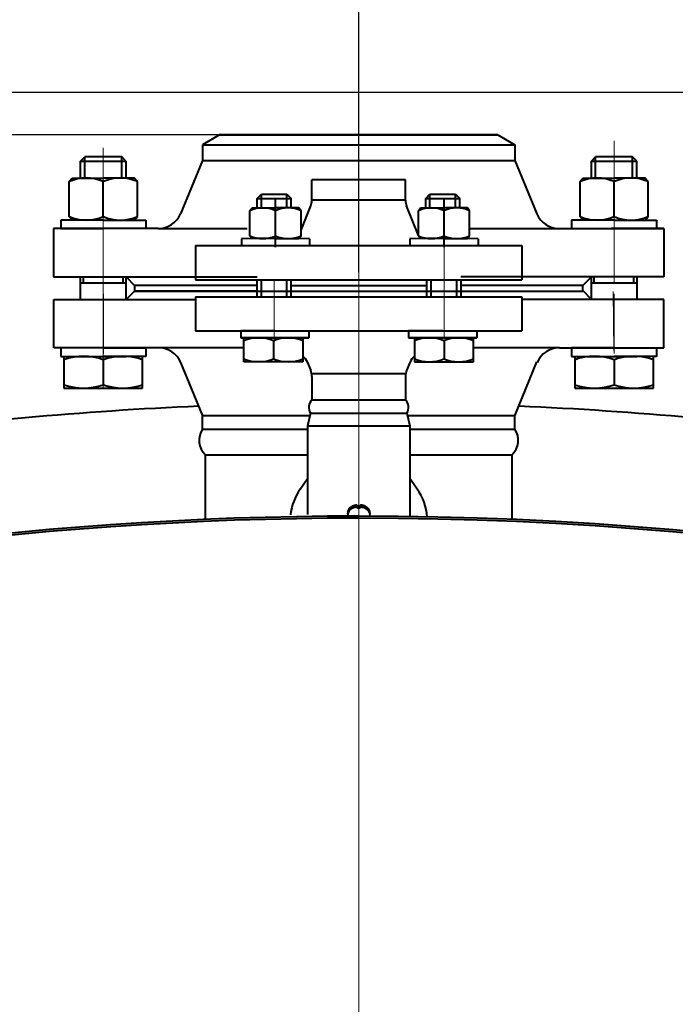
# Model space of a CAD drawing. Units: millimetres. Extents: x -17397 to 423, y -24398 to -15998.
# Drawn here: x -7719 to -7488, y -17247 to -16900 of the extents above; entities that cross this region are included whole.
import ezdxf

# ---------------------------------------------------------------- set-up
doc = ezdxf.new("R2010")
doc.units = ezdxf.units.MM
doc.linetypes.add('CENTER', pattern=[50.8, 31.75, -6.35, 6.35, -6.35])
for name, color, linetype, lineweight in [('котел', 150, 'Continuous', 40), ('оси', 253, 'CENTER', 13), ('размеры', 253, 'Continuous', 13)]:
    doc.layers.add(name, color=color, linetype=linetype, lineweight=lineweight)
doc.styles.add('энтророс', font='geniso.shx', dxfattribs={"height": 60})
doc.dimstyles.new('20', dxfattribs={"dimtxt": 60, "dimasz": 50, "dimexe": 20, "dimexo": 0.625, "dimgap": 20, "dimtad": 1, "dimdec": 0, "dimtxsty": 'энтророс', "dimcen": 2.5, "dimadec": 0, "dimazin": 0, "dimtfac": 1, "dimtdec": 0, "dimtmove": 0, "dimatfit": 3, "dimfxl": 1, "dimtfill": 1, "dimarcsym": 0})

# ---------------------------------------------------------------- blocks, each defined once
blk = doc.blocks.new('*D68')
at = {"layer": 'Defpoints', "color": 0, "ltscale": 10, "transparency": 16777216}
for p in [(-6364.83, -16800.41), (-7599.44, -16909.13), (-6364.83, -17325.5)]:
    blk.add_point(p, dxfattribs=at)
at = {"layer": 'размеры', "color": 0, "lineweight": -2, "ltscale": 10, "transparency": 16777216}
for p, q in [((-7599.44, -16908.51), (-7599.44, -16780.41)), ((-6364.83, -17324.88), (-6364.83, -16780.41)), ((-7549.44, -16800.41), (-6414.83, -16800.41))]:
    blk.add_line(p, q, dxfattribs=at)
at = {"layer": 'размеры', "color": 0, "ltscale": 10, "transparency": 16777216}
for points in [[(-7549.44, -16792.07), (-7549.44, -16808.74), (-7599.44, -16800.41)], [(-6414.83, -16792.07), (-6414.83, -16808.74), (-6364.83, -16800.41)]]:
    blk.add_solid(points, dxfattribs=at)
at = {"layer": 'размеры', "color": 0, "ltscale": 10, "transparency": 16777216, "insert": (-6982.14, -16750.4), "char_height": 60, "attachment_point": 5, "style": 'энтророс', "bg_fill": 3, "box_fill_scale": 1.1, "bg_fill_color": 256, "bg_fill_true_color": 13158600, "bg_fill_transparency": 0}
blk.add_mtext('1234', dxfattribs=at)
blk = doc.blocks.new('*D23')
at = {"layer": 'Defpoints', "color": 0, "ltscale": 10, "transparency": 16777216}
for p in [(-6330.72, -16513.95), (-6330.72, -17769.76), (-8857.14, -18332.79)]:
    blk.add_point(p, dxfattribs=at)
at = {"layer": 'размеры', "color": 0, "lineweight": -2, "ltscale": 10, "transparency": 16777216}
for p, q in [((-8857.14, -18332.17), (-8857.14, -16493.95)), ((-6330.72, -17769.14), (-6330.72, -16493.95)), ((-8807.14, -16513.95), (-6380.72, -16513.95))]:
    blk.add_line(p, q, dxfattribs=at)
at = {"layer": 'размеры', "color": 0, "ltscale": 10, "transparency": 16777216}
for points in [[(-8807.14, -16505.62), (-8807.14, -16522.28), (-8857.14, -16513.95)], [(-6380.72, -16505.62), (-6380.72, -16522.28), (-6330.72, -16513.95)]]:
    blk.add_solid(points, dxfattribs=at)
at = {"layer": 'размеры', "color": 0, "ltscale": 10, "transparency": 16777216, "insert": (-7640.17, -16463.95), "char_height": 60, "attachment_point": 5, "style": 'энтророс', "bg_fill": 3, "box_fill_scale": 1.1, "bg_fill_color": 256, "bg_fill_true_color": 13158600, "bg_fill_transparency": 0}
blk.add_mtext('2526', dxfattribs=at)
blk = doc.blocks.new('*D69')
at = {"layer": 'Defpoints', "color": 0, "ltscale": 10, "transparency": 16777216}
for p in [(-7599.36, -16664.94), (-7599.36, -16989.72), (-7399.36, -16989.72)]:
    blk.add_point(p, dxfattribs=at)
at = {"layer": 'размеры', "color": 0, "lineweight": -2, "ltscale": 10, "transparency": 16777216}
for p, q in [((-7599.36, -16989.1), (-7599.36, -16644.94)), ((-7399.36, -16989.1), (-7399.36, -16644.94)), ((-7449.36, -16664.94), (-7549.36, -16664.94))]:
    blk.add_line(p, q, dxfattribs=at)
at = {"layer": 'размеры', "color": 0, "ltscale": 10, "transparency": 16777216}
for points in [[(-7549.36, -16656.6), (-7549.36, -16673.27), (-7599.36, -16664.94)], [(-7449.36, -16656.6), (-7449.36, -16673.27), (-7399.36, -16664.94)]]:
    blk.add_solid(points, dxfattribs=at)
at = {"layer": 'размеры', "color": 0, "ltscale": 10, "transparency": 16777216, "insert": (-7499.36, -16614.93), "char_height": 60, "attachment_point": 5, "rotation": 360, "style": 'энтророс', "bg_fill": 3, "box_fill_scale": 1.1, "bg_fill_color": 256, "bg_fill_true_color": 13158600, "bg_fill_transparency": 0}
blk.add_mtext('200', dxfattribs=at)
blk = doc.blocks.new('*D72')
at = {"layer": 'Defpoints', "color": 0, "ltscale": 10, "transparency": 16777216}
for p in [(-7999.44, -16664.94), (-7999.44, -16956.34), (-7599.36, -16984.72)]:
    blk.add_point(p, dxfattribs=at)
at = {"layer": 'размеры', "color": 0, "lineweight": -2, "ltscale": 10, "transparency": 16777216}
for p, q in [((-7999.44, -16955.72), (-7999.44, -16644.94)), ((-7599.36, -16984.1), (-7599.36, -16644.94)), ((-7649.36, -16664.94), (-7949.44, -16664.94))]:
    blk.add_line(p, q, dxfattribs=at)
at = {"layer": 'размеры', "color": 0, "ltscale": 10, "transparency": 16777216}
for points in [[(-7949.44, -16656.6), (-7949.44, -16673.27), (-7999.44, -16664.94)], [(-7649.36, -16656.6), (-7649.36, -16673.27), (-7599.36, -16664.94)]]:
    blk.add_solid(points, dxfattribs=at)
at = {"layer": 'размеры', "color": 0, "ltscale": 10, "transparency": 16777216, "insert": (-7799.4, -16614.94), "char_height": 60, "attachment_point": 5, "style": 'энтророс', "bg_fill": 3, "box_fill_scale": 1.1, "bg_fill_color": 256, "bg_fill_true_color": 13158600, "bg_fill_transparency": 0}
blk.add_mtext('400', dxfattribs=at)
blk = doc.blocks.new('*D73')
at = {"layer": 'Defpoints', "color": 0, "ltscale": 10, "transparency": 16777216}
for p in [(-9217.18, -16925.83), (-6570.08, -16925.83), (-8504.46, -19871.13)]:
    blk.add_point(p, dxfattribs=at)
at = {"layer": 'размеры', "color": 0, "lineweight": -2, "ltscale": 10, "transparency": 16777216}
for p, q in [((-6570.71, -16925.83), (-9237.18, -16925.83)), ((-9217.18, -19821.13), (-9217.18, -16975.83)), ((-8505.08, -19871.13), (-9237.18, -19871.13))]:
    blk.add_line(p, q, dxfattribs=at)
at = {"layer": 'размеры', "color": 0, "ltscale": 10, "transparency": 16777216}
for points in [[(-9225.52, -16975.83), (-9208.85, -16975.83), (-9217.18, -16925.83)], [(-9225.52, -19821.13), (-9208.85, -19821.13), (-9217.18, -19871.13)]]:
    blk.add_solid(points, dxfattribs=at)
at = {"layer": 'размеры', "color": 0, "ltscale": 10, "transparency": 16777216, "insert": (-9267.19, -18091.49), "char_height": 60, "attachment_point": 5, "rotation": 90, "style": 'энтророс', "bg_fill": 3, "box_fill_scale": 1.1, "bg_fill_color": 256, "bg_fill_true_color": 13158600, "bg_fill_transparency": 0}
blk.add_mtext('2945', dxfattribs=at)
blk = doc.blocks.new('*D45')
at = {"layer": 'Defpoints', "color": 0, "ltscale": 10, "transparency": 16777216}
for p in [(-7648.44, -16940.77), (-9104.75, -19871.13), (-8925, -19871.13)]:
    blk.add_point(p, dxfattribs=at)
at = {"layer": 'размеры', "color": 0, "lineweight": -2, "ltscale": 10, "transparency": 16777216}
for p, q in [((-7649.07, -16940.77), (-9124.75, -16940.77)), ((-9104.75, -16990.77), (-9104.75, -19821.13)), ((-8925.63, -19871.13), (-9124.75, -19871.13))]:
    blk.add_line(p, q, dxfattribs=at)
at = {"layer": 'размеры', "color": 0, "ltscale": 10, "transparency": 16777216}
for points in [[(-9113.08, -16990.77), (-9096.42, -16990.77), (-9104.75, -16940.77)], [(-9113.08, -19821.13), (-9096.42, -19821.13), (-9104.75, -19871.13)]]:
    blk.add_solid(points, dxfattribs=at)
at = {"layer": 'размеры', "color": 0, "ltscale": 10, "transparency": 16777216, "insert": (-9154.77, -18405.95), "char_height": 60, "attachment_point": 5, "rotation": 90, "style": 'энтророс', "bg_fill": 3, "box_fill_scale": 1.1, "bg_fill_color": 256, "bg_fill_true_color": 13158600, "bg_fill_transparency": 0}
blk.add_mtext('2922', dxfattribs=at)

msp = doc.modelspace()

# ---------------------------------------------------------------- linework, layer by layer
at = {"layer": 'котел'}
for p, q in [((-7678.36, -16995.72), (-7635.23, -16995.74)), ((-7656.94, -16997.77), (-7656.94, -17009.77)), ((-7656.94, -16997.77), (-7635.44, -16997.77)), ((-7635.44, -16997.77), (-7563.44, -16997.77)), ((-7563.44, -16997.77), (-7541.94, -16997.77)), ((-7541.94, -16997.77), (-7541.94, -17009.77)), ((-7656.94, -17009.77), (-7541.94, -17009.77)), ((-7615.94, -17025.83), (-7615.94, -17034.03)), ((-7582.94, -17025.83), (-7582.94, -17034.03)), ((-7615.94, -17034.03), (-7582.94, -17034.03)), ((-7616.41, -17038.77), (-7617.44, -17043.26)), ((-7616.41, -17038.77), (-7617.44, -17043.26)), ((-7616.41, -17038.77), (-7582.48, -17038.77)), ((-7582.48, -17038.77), (-7581.44, -17043.26)), ((-7582.48, -17038.77), (-7581.44, -17043.26)), ((-7617.44, -17043.26), (-7617.44, -17074.5)), ((-7617.44, -17043.26), (-7581.44, -17043.26)), ((-7581.44, -17043.26), (-7581.44, -17075.2)), ((-7620.06, -17065.53), (-7617.44, -17061.83)), ((-7578.83, -17065.53), (-7581.44, -17061.83))]:
    msp.add_line(p, q, dxfattribs=at)
for centre, radius, start, end in [((-7621.44, -17025.83), 5.5, 0, 21.8014), ((-7577.44, -17025.83), 5.5, 158.1986, 180), ((-7604.27, -17076.68), 19.32, 144.7749, 173.8229), ((-7594.61, -17076.68), 19.32, 4.0958, 35.2251)]:
    msp.add_arc(centre, radius, start, end, dxfattribs=at)
at = {"layer": 'котел', "ltscale": 50}
for start, end in [(90, 215), (215, 90)]:
    msp.add_arc((-7599.44, -18332.77), 1257.7, start, end, dxfattribs=at)
at = {"layer": 'котел', "ltscale": 0.5}
for start, end in [(90, 215), (215, 90)]:
    msp.add_arc((-7599.44, -18332.77), 1257, start, end, dxfattribs=at)
at = {"layer": 'оси', "ltscale": 3}
for p, q in [((-7599.44, -16909.13), (-7599.44, -19672.72)), ((-7599.44, -17241.46), (-7599.44, -16958.25))]:
    msp.add_line(p, q, dxfattribs=at)

# ---------------------------------------------------------------- next in the draw order: dimensions: what is measured, and where the dimension line sits
at = {"layer": 'размеры', "ltscale": 10}
dim = msp.add_linear_dim(base=(-6364.83, -16800.41), p1=(-7599.44, -16909.13), p2=(-6364.83, -17325.5), text='1234', dimstyle='20', dxfattribs=at)
dim.commit()
dim.dimension.update_dxf_attribs({"geometry": '*D68', "text_midpoint": (-6982.14, -16800.41), "dimtype": 160})

# ---------------------------------------------------------------- next in the draw order: dimensions: what is measured, and where the dimension line sits
dim = msp.add_linear_dim(base=(-6330.72, -16513.95), p1=(-8857.14, -18332.79), p2=(-6330.72, -17769.76), dimstyle='20', dxfattribs=at)
dim.commit()
dim.dimension.update_dxf_attribs({"geometry": '*D23', "text_midpoint": (-7640.17, -16513.95), "dimtype": 160})

# ---------------------------------------------------------------- next in the draw order: linework, layer by layer
at = {"layer": 'котел'}
for p, q in [((-7706.94, -16990.77), (-7635.23, -16990.77)), ((-7681.44, -16992.97), (-7697.44, -16992.97)), ((-7681.44, -16990.77), (-7678.44, -16993.77)), ((-7656.94, -16991.77), (-7541.94, -16991.77)), ((-7623.23, -16993.77), (-7575.38, -16993.77)), ((-7501.44, -16992.97), (-7517.44, -16992.97)), ((-7681.36, -16998.72), (-7678.36, -16995.72)), ((-7623.23, -16995.77), (-7575.38, -16995.77)), ((-7517.36, -16998.72), (-7520.36, -16995.72)), ((-7706.86, -17015.72), (-7706.86, -16998.72)), ((-7706.86, -16998.72), (-7656.94, -16998.72)), ((-7656.94, -16997.77), (-7656.94, -17009.77)), ((-7635.23, -16997.77), (-7541.94, -16997.77)), ((-7541.94, -16997.77), (-7541.94, -17009.77)), ((-7491.86, -16998.72), (-7541.94, -16998.72)), ((-7491.86, -16998.72), (-7517.36, -16998.72)), ((-7491.86, -17015.72), (-7491.86, -16998.72)), ((-7656.94, -17009.77), (-7625.66, -17009.77)), ((-7629.03, -17009.77), (-7641.03, -17009.77)), ((-7641.03, -17009.77), (-7641.03, -17012.27)), ((-7629.03, -17009.77), (-7617.03, -17009.77)), ((-7625.66, -17009.77), (-7541.94, -17009.77)), ((-7617.03, -17009.77), (-7617.03, -17012.27)), ((-7569.84, -17009.77), (-7581.84, -17009.77)), ((-7581.84, -17009.77), (-7581.84, -17012.27)), ((-7569.84, -17009.77), (-7557.84, -17009.77)), ((-7557.84, -17009.77), (-7557.84, -17012.27)), ((-7641.03, -17012.27), (-7629.03, -17012.27)), ((-7629.03, -17012.27), (-7641.03, -17012.27)), ((-7641.03, -17012.27), (-7629.03, -17012.27)), ((-7617.03, -17012.27), (-7629.03, -17012.27)), ((-7629.03, -17012.27), (-7617.03, -17012.27)), ((-7617.03, -17012.27), (-7629.03, -17012.27)), ((-7581.84, -17012.27), (-7569.84, -17012.27)), ((-7569.84, -17012.27), (-7581.84, -17012.27)), ((-7581.84, -17012.27), (-7569.84, -17012.27)), ((-7557.84, -17012.27), (-7569.84, -17012.27)), ((-7569.84, -17012.27), (-7557.84, -17012.27)), ((-7557.84, -17012.27), (-7569.84, -17012.27)), ((-7639.88, -17015.72), (-7706.86, -17015.72)), ((-7689.44, -17015.77), (-7704.44, -17015.77)), ((-7704.44, -17015.77), (-7704.44, -17018.77)), ((-7689.44, -17015.77), (-7704.44, -17015.77)), ((-7704.44, -17015.77), (-7704.44, -17018.77)), ((-7689.44, -17015.77), (-7674.44, -17015.77)), ((-7689.44, -17015.77), (-7674.44, -17015.77)), ((-7674.44, -17015.77), (-7674.44, -17018.77)), ((-7674.44, -17015.77), (-7674.44, -17018.77)), ((-7528.69, -17015.72), (-7558.99, -17015.72)), ((-7528.69, -17015.72), (-7491.86, -17015.72)), ((-7528.69, -17015.72), (-7491.86, -17015.72)), ((-7524.44, -17015.77), (-7524.44, -17018.77)), ((-7509.44, -17015.77), (-7524.44, -17015.77)), ((-7524.44, -17015.77), (-7524.44, -17018.77)), ((-7509.44, -17015.77), (-7494.44, -17015.77)), ((-7509.44, -17015.77), (-7494.44, -17015.77)), ((-7494.44, -17015.77), (-7494.44, -17018.77)), ((-7494.44, -17015.77), (-7494.44, -17018.77)), ((-7704.44, -17018.77), (-7689.44, -17018.77)), ((-7704.44, -17018.77), (-7689.44, -17018.77)), ((-7674.44, -17018.77), (-7689.44, -17018.77)), ((-7674.44, -17018.77), (-7689.44, -17018.77)), ((-7654.36, -17039.72), (-7662.18, -17020.95)), ((-7617.58, -17020.67), (-7616.33, -17023.78)), ((-7581.3, -17020.67), (-7582.54, -17023.78)), ((-7544.44, -17039.72), (-7536.66, -17020.7)), ((-7524.44, -17018.77), (-7509.44, -17018.77)), ((-7524.44, -17018.77), (-7509.44, -17018.77)), ((-7494.44, -17018.77), (-7509.44, -17018.77)), ((-7494.44, -17018.77), (-7509.44, -17018.77)), ((-7703.3, -17029.97), (-7675.59, -17029.97)), ((-7523.3, -17029.97), (-7495.59, -17029.97)), ((-7616.63, -17039.72), (-7654.44, -17039.72)), ((-7654.44, -17044.42), (-7654.44, -17039.73)), ((-7544.44, -17039.72), (-7582.26, -17039.72)), ((-7544.44, -17044.42), (-7544.44, -17039.73)), ((-7654.44, -17044.42), (-7617.44, -17044.42)), ((-7581.44, -17044.42), (-7544.44, -17044.42)), ((-7653.43, -17076.23), (-7653.44, -17053.41)), ((-7653.44, -17053.41), (-7617.44, -17053.41)), ((-7581.44, -17053.41), (-7545.44, -17053.41)), ((-7545.36, -17076.23), (-7545.36, -17053.33))]:
    msp.add_line(p, q, dxfattribs=at)
at = {"layer": 'котел', "ltscale": 50}
msp.add_line((-7616.03, -17024.79), (-7582.94, -17024.79), dxfattribs=at)
at = {"layer": 'котел', "extrusion": (-1, 1.22465e-16, 0), "elevation": 7697.44}
msp.add_lwpolyline([(16998.77, 0), (16990.77, 0)], dxfattribs=at)
at = {"layer": 'котел', "ltscale": 50, "extrusion": (-1, 1.22465e-16, 0), "elevation": 7696.45}
msp.add_lwpolyline([(16992.97, 0), (16990.77, 0)], dxfattribs=at)
at = {"layer": 'котел', "ltscale": 50, "extrusion": (1, 1.22465e-16, 0), "elevation": -7682.44}
msp.add_lwpolyline([(-16992.97, 0), (-16990.77, 0)], dxfattribs=at)
at = {"layer": 'котел', "extrusion": (1, 1.22465e-16, 0), "elevation": -7681.44}
msp.add_lwpolyline([(-16998.77, 0), (-16990.77, 0)], dxfattribs=at)
at = {"layer": 'котел'}
msp.add_lwpolyline([(-7635.23, -16993.77), (-7678.44, -16993.77), (-7678.44, -16995.77), (-7520.44, -16995.77), (-7520.44, -16993.77), (-7563.39, -16993.77)], dxfattribs=at)
at = {"layer": 'котел', "extrusion": (1, 0, 0)}
for points, elevation in [([(-16997.77, 0), (-16991.77, 0)], -7635.23), ([(-16997.77, 0), (-16991.77, 0)], -7623.23), ([(-16997.77, 0), (-16991.77, 0)], -7575.38), ([(-16997.77, 0), (-16991.77, 0)], -7563.38), ([(-17019.98, 0), (-17028.75, 0)], -7689.44), ([(-17019.98, 0), (-17028.75, 0)], -7509.44)]:
    msp.add_lwpolyline(points, dxfattribs=dict(at, elevation=elevation))
at = {"layer": 'котел', "ltscale": 50, "extrusion": (1, 0, 0)}
for elevation in [-7633.73, -7624.73, -7573.88, -7564.88]:
    msp.add_lwpolyline([(-16997.77, 0), (-16991.77, 0)], dxfattribs=dict(at, elevation=elevation))
at = {"layer": 'котел', "extrusion": (3.53448e-12, -1, 0), "elevation": 17012.27}
for points in [[(-7641.03, 0), (-7635.03, 0)], [(-7635.03, 0), (-7623.03, 0)], [(-7623.03, 0), (-7617.03, 0)]]:
    msp.add_lwpolyline(points, dxfattribs=at)
at = {"layer": 'котел', "extrusion": (-1, -3.53466e-12, 0)}
for points, elevation in [([(17020.67, 0), (17012.27, 0)], 7639.88), ([(17013.25, 0), (17019.69, 0)], 7629.49), ([(17012.27, 0), (17020.67, 0)], 7619.1)]:
    msp.add_lwpolyline(points, dxfattribs=dict(at, elevation=elevation))
at = {"layer": 'котел', "extrusion": (0, -1, 0), "elevation": 17012.27}
for points in [[(-7575.84, 0), (-7581.84, 0)], [(-7563.84, 0), (-7575.84, 0)], [(-7557.84, 0), (-7563.84, 0)]]:
    msp.add_lwpolyline(points, dxfattribs=at)
at = {"layer": 'котел', "extrusion": (1, -1.83697e-16, 0)}
for points, elevation in [([(-17012.27, 0), (-17020.67, 0)], -7579.78), ([(-17013.25, 0), (-17019.69, 0)], -7569.38), ([(-17020.67, 0), (-17012.27, 0)], -7558.99), ([(-17018.77, 0), (-17029.97, 0)], -7703.3), ([(-17029.97, 0), (-17018.77, 0)], -7675.59), ([(-17018.77, 0), (-17029.97, 0)], -7523.3), ([(-17029.97, 0), (-17018.77, 0)], -7495.59)]:
    msp.add_lwpolyline(points, dxfattribs=dict(at, elevation=elevation))
at = {"layer": 'котел', "extrusion": (0, 1, 0)}
for points, elevation in [([(7697.44, 0), (7681.44, 0)], -17018.77), ([(7579.78, 0), (7558.99, 0)], -17020.67), ([(7517.44, 0), (7501.44, 0)], -17018.77)]:
    msp.add_lwpolyline(points, dxfattribs=dict(at, elevation=elevation))
at = {"layer": 'котел', "extrusion": (-3.53448e-12, 1, 0), "elevation": -17020.67}
msp.add_lwpolyline([(7619.1, 0), (7639.88, 0)], dxfattribs=at)
at = {"layer": 'котел'}
for centre, radius, start, end in [((-7634.68, -17026.27), 14.02, 68.2388, 111.7612), ((-7624.29, -17026.27), 14.02, 68.2388, 111.7612), ((-7574.58, -17026.27), 14.02, 68.2388, 111.7612), ((-7564.19, -17026.27), 14.02, 68.2388, 111.7612), ((-7670.02, -17024.22), 8.5, 22.62, 90), ((-7528.69, -17024.22), 8.5, 90, 157.38), ((-7696.37, -17038.91), 20.16, 69.8995, 110.1005), ((-7682.52, -17038.91), 20.16, 69.8995, 110.1005), ((-7634.68, -17006.67), 14.02, 248.2388, 291.7612), ((-7624.29, -17006.67), 14.02, 248.2388, 291.7612), ((-7622.63, -17022.86), 5.5, 21.8014, 50.0184), ((-7576.24, -17022.86), 5.5, 129.9816, 158.1986), ((-7574.58, -17006.67), 14.02, 248.2388, 291.7612), ((-7564.19, -17006.67), 14.02, 248.2388, 291.7612), ((-7516.37, -17038.91), 20.16, 69.8995, 110.1005), ((-7502.52, -17038.91), 20.16, 69.8995, 110.1005), ((-7621.44, -17025.83), 5.5, 0, 21.8014), ((-7577.44, -17025.83), 5.5, 158.1986, 180), ((-7696.37, -17009.82), 20.16, 249.8995, 290.1005), ((-7682.52, -17009.82), 20.16, 249.8995, 290.1005), ((-7516.37, -17009.82), 20.16, 249.8995, 290.1005), ((-7502.52, -17009.82), 20.16, 249.8995, 290.1005), ((-7613.23, -17036.69), 3.8, 135.6861, 213.1728), ((-7585.66, -17036.69), 3.8, 326.8272, 44.3139), ((-7648.78, -17048.34), 6.89, 145.3306, 227.3679), ((-7550.11, -17048.34), 6.89, 312.6321, 34.6694)]:
    msp.add_arc(centre, radius, start, end, dxfattribs=at)
at = {"layer": 'оси', "ltscale": 3}
for p, q in [((-7629.23, -17012.27), (-7629.23, -16991.77)), ((-7689.36, -17017.72), (-7689.36, -16996.72)), ((-7509.56, -17016.91), (-7509.75, -16995.91)), ((-7509.44, -17017.77), (-7509.44, -16996.77)), ((-7629.23, -17004.27), (-7629.23, -17012.77))]:
    msp.add_line(p, q, dxfattribs=at)

# ---------------------------------------------------------------- next in the draw order: dimensions: what is measured, and where the dimension line sits
at = {"layer": 'размеры', "ltscale": 10}
dim = msp.add_linear_dim(base=(-7599.36, -16664.94), p1=(-7399.36, -16989.72), p2=(-7599.36, -16989.72), angle=180, dimstyle='20', dxfattribs=at)
dim.commit()
dim.dimension.update_dxf_attribs({"geometry": '*D69', "text_midpoint": (-7499.36, -16664.94), "dimtype": 160})

# ---------------------------------------------------------------- next in the draw order: linework, layer by layer
at = {"layer": 'котел'}
for p, q in [((-7550.44, -16940.77), (-7544.44, -16944.23)), ((-7544.44, -16944.23), (-7544.44, -16949.77)), ((-7517.44, -16949.96), (-7515.94, -16948.46)), ((-7502.94, -16948.46), (-7515.94, -16948.46)), ((-7501.45, -16949.96), (-7502.94, -16948.46)), ((-7544.44, -16949.77), (-7536.62, -16968.54)), ((-7517.44, -16949.96), (-7501.44, -16949.97)), ((-7582.94, -16963.71), (-7582.94, -16956.6)), ((-7521.44, -16957.18), (-7520.44, -16955.97)), ((-7521.44, -16969.55), (-7521.44, -16957.18)), ((-7520.44, -16955.97), (-7509.44, -16955.97)), ((-7498.44, -16955.97), (-7509.44, -16955.97)), ((-7509.44, -16969.55), (-7509.44, -16957.18)), ((-7497.44, -16957.18), (-7498.44, -16955.97)), ((-7497.44, -16969.55), (-7497.44, -16957.18)), ((-7575.84, -16963.17), (-7574.35, -16961.67)), ((-7574.35, -16961.67), (-7565.34, -16961.67)), ((-7565.34, -16961.67), (-7563.84, -16963.17)), ((-7578.38, -16976.17), (-7582.55, -16965.75)), ((-7575.84, -16963.17), (-7563.84, -16963.17)), ((-7569.38, -16980.29), (-7569.38, -16963.49)), ((-7578.38, -16967.47), (-7577.63, -16966.49)), ((-7578.38, -16976.3), (-7578.38, -16967.47)), ((-7577.63, -16966.49), (-7569.38, -16966.49)), ((-7561.13, -16966.49), (-7569.38, -16966.49)), ((-7569.38, -16976.3), (-7569.38, -16967.47)), ((-7560.38, -16967.47), (-7561.13, -16966.49)), ((-7560.38, -16976.3), (-7560.38, -16967.47)), ((-7509.44, -16970.77), (-7524.44, -16970.77)), ((-7524.44, -16970.77), (-7524.44, -16973.77)), ((-7520.44, -16970.77), (-7521.44, -16969.55)), ((-7509.44, -16970.77), (-7520.44, -16970.77)), ((-7509.44, -16970.77), (-7520.44, -16970.77)), ((-7509.44, -16970.77), (-7494.44, -16970.77)), ((-7509.44, -16970.77), (-7498.44, -16970.77)), ((-7509.44, -16970.77), (-7494.44, -16970.77)), ((-7509.44, -16970.77), (-7494.44, -16970.77)), ((-7509.44, -16970.77), (-7498.44, -16970.77)), ((-7498.44, -16970.77), (-7497.44, -16969.55)), ((-7494.44, -16970.77), (-7494.44, -16973.77)), ((-7577.63, -16977.29), (-7578.38, -16976.3)), ((-7561.13, -16977.29), (-7560.38, -16976.3)), ((-7560.39, -16973.77), (-7509.44, -16973.77)), ((-7528.86, -16973.77), (-7510.36, -16973.77)), ((-7528.78, -16973.77), (-7491.94, -16973.77)), ((-7491.86, -16973.77), (-7510.36, -16973.77)), ((-7494.44, -16973.77), (-7501.44, -16973.77)), ((-7491.94, -16973.77), (-7491.94, -16990.77)), ((-7557.38, -16977.31), (-7581.38, -16977.27)), ((-7581.38, -16977.31), (-7581.38, -16979.81)), ((-7569.38, -16977.29), (-7577.63, -16977.29)), ((-7569.38, -16977.29), (-7561.13, -16977.29)), ((-7557.38, -16977.31), (-7557.38, -16979.81)), ((-7541.94, -16979.77), (-7541.94, -16991.77)), ((-7491.94, -16976.77), (-7491.94, -16987.77)), ((-7491.94, -16990.77), (-7563.39, -16990.77)), ((-7517.44, -16990.77), (-7520.44, -16993.77)), ((-7501.44, -16990.77), (-7501.44, -16998.77))]:
    msp.add_line(p, q, dxfattribs=at)
at = {"layer": 'котел', "ltscale": 50, "extrusion": (1, 0, 0)}
for points, elevation in [([(-16955.97, 0), (-16948.46, 0)], -7515.94), ([(-16955.97, 0), (-16948.46, 0)], -7502.94), ([(-16966.49, 0), (-16961.67, 0)], -7574.34), ([(-16966.49, 0), (-16961.67, 0)], -7565.34)]:
    msp.add_lwpolyline(points, dxfattribs=dict(at, elevation=elevation))
at = {"layer": 'котел', "extrusion": (1, 0, 0)}
for points, elevation in [([(-16955.97, 0), (-16949.96, 0)], -7517.44), ([(-16955.97, 0), (-16949.97, 0)], -7501.44), ([(-16966.49, 0), (-16963.17, 0)], -7575.84), ([(-16966.49, 0), (-16963.17, 0)], -7563.84)]:
    msp.add_lwpolyline(points, dxfattribs=dict(at, elevation=elevation))
at = {"layer": 'котел', "extrusion": (-1, 1.22465e-16, 0), "elevation": 7517.44}
msp.add_lwpolyline([(16998.77, 0), (16990.77, 0)], dxfattribs=at)
at = {"layer": 'котел', "ltscale": 50, "extrusion": (-1, 1.22465e-16, 0), "elevation": 7516.45}
msp.add_lwpolyline([(16992.97, 0), (16990.77, 0)], dxfattribs=at)
at = {"layer": 'котел', "ltscale": 50, "extrusion": (1, 1.22465e-16, 0), "elevation": -7502.44}
msp.add_lwpolyline([(-16992.97, 0), (-16990.77, 0)], dxfattribs=at)
at = {"layer": 'котел'}
for centre, radius, start, end in [((-7515.44, -16971.42), 15.45, 67.1519, 112.8481), ((-7503.44, -16971.42), 15.45, 67.1519, 112.8481), ((-7577.44, -16963.71), 5.5, 180, 201.8014), ((-7573.88, -16977.29), 10.81, 65.3918, 114.6082), ((-7564.88, -16977.29), 10.81, 65.3918, 114.6082), ((-7528.78, -16965.27), 8.5, 202.62, 270), ((-7515.44, -16955.31), 15.45, 247.1519, 292.8481), ((-7503.44, -16955.31), 15.45, 247.1519, 292.8481), ((-7573.88, -16966.48), 10.81, 245.3918, 294.6082), ((-7564.88, -16966.48), 10.81, 245.3918, 294.6082)]:
    msp.add_arc(centre, radius, start, end, dxfattribs=at)
at = {"layer": 'оси', "ltscale": 3}
for p, q in [((-7509.44, -16942.79), (-7509.44, -16992.77)), ((-7569.38, -17012.27), (-7569.38, -16965.22)), ((-7569.38, -16971.81), (-7569.38, -16980.31))]:
    msp.add_line(p, q, dxfattribs=at)

# ---------------------------------------------------------------- next in the draw order: dimensions: what is measured, and where the dimension line sits
at = {"layer": 'размеры', "ltscale": 10}
dim = msp.add_linear_dim(base=(-7999.44, -16664.94), p1=(-7599.36, -16984.72), p2=(-7999.44, -16956.34), dimstyle='20', dxfattribs=at)
dim.commit()
dim.dimension.update_dxf_attribs({"geometry": '*D72', "text_midpoint": (-7799.4, -16664.94), "dimtype": 160})

# ---------------------------------------------------------------- next in the draw order: linework, layer by layer
at = {"layer": 'котел'}
for p, q in [((-7648.44, -16940.77), (-7654.44, -16944.23)), ((-7648.44, -16940.77), (-7550.45, -16940.77)), ((-7550.44, -16940.77), (-7648.44, -16940.77)), ((-7654.44, -16944.23), (-7654.44, -16949.77)), ((-7697.44, -16949.96), (-7695.94, -16948.46)), ((-7682.94, -16948.46), (-7695.94, -16948.46)), ((-7681.45, -16949.96), (-7682.94, -16948.46)), ((-7697.44, -16949.96), (-7681.44, -16949.97)), ((-7654.44, -16949.77), (-7662.26, -16968.54)), ((-7701.44, -16957.18), (-7700.44, -16955.97)), ((-7701.44, -16969.55), (-7701.44, -16957.18)), ((-7700.44, -16955.97), (-7689.44, -16955.97)), ((-7678.44, -16955.97), (-7689.44, -16955.97)), ((-7689.44, -16969.55), (-7689.44, -16957.18)), ((-7677.44, -16957.18), (-7678.44, -16955.97)), ((-7677.44, -16969.55), (-7677.44, -16957.18)), ((-7615.94, -16963.71), (-7615.96, -16956.6)), ((-7582.93, -16956.6), (-7615.96, -16956.6)), ((-7635.23, -16963.17), (-7633.74, -16961.67)), ((-7633.74, -16961.67), (-7624.73, -16961.67)), ((-7624.73, -16961.67), (-7623.23, -16963.17)), ((-7635.23, -16963.17), (-7623.23, -16963.17)), ((-7628.77, -16980.29), (-7628.77, -16963.49)), ((-7628.77, -16980.29), (-7628.77, -16963.49)), ((-7619.77, -16974.34), (-7616.34, -16965.75)), ((-7637.77, -16967.47), (-7637.02, -16966.49)), ((-7637.77, -16976.3), (-7637.77, -16967.47)), ((-7637.02, -16966.49), (-7628.77, -16966.49)), ((-7620.52, -16966.49), (-7628.77, -16966.49)), ((-7628.77, -16976.3), (-7628.77, -16967.47)), ((-7619.77, -16967.47), (-7620.52, -16966.49)), ((-7619.77, -16976.3), (-7619.77, -16967.47)), ((-7689.44, -16970.77), (-7704.44, -16970.77)), ((-7704.44, -16970.77), (-7704.44, -16973.77)), ((-7700.44, -16970.77), (-7701.44, -16969.55)), ((-7689.44, -16970.77), (-7700.44, -16970.77)), ((-7689.44, -16970.77), (-7700.44, -16970.77)), ((-7689.44, -16970.77), (-7674.44, -16970.77)), ((-7689.44, -16970.77), (-7678.44, -16970.77)), ((-7689.44, -16970.77), (-7674.44, -16970.77)), ((-7689.44, -16970.77), (-7674.44, -16970.77)), ((-7689.44, -16970.77), (-7678.44, -16970.77)), ((-7678.44, -16970.77), (-7677.44, -16969.55)), ((-7674.44, -16970.77), (-7674.44, -16973.77)), ((-7670.11, -16973.77), (-7706.94, -16973.77)), ((-7706.86, -16990.77), (-7706.86, -16973.77)), ((-7704.44, -16973.77), (-7689.44, -16973.77)), ((-7704.44, -16973.77), (-7697.44, -16973.77)), ((-7670.94, -16973.77), (-7689.44, -16973.77)), ((-7674.44, -16973.77), (-7681.44, -16973.77)), ((-7637.02, -16977.29), (-7637.77, -16976.3)), ((-7620.52, -16977.29), (-7619.77, -16976.3)), ((-7656.94, -16979.77), (-7656.94, -16991.77)), ((-7656.94, -16979.77), (-7541.94, -16979.77)), ((-7616.77, -16977.31), (-7640.77, -16977.27)), ((-7640.77, -16977.31), (-7640.77, -16979.81)), ((-7628.77, -16977.29), (-7637.02, -16977.29)), ((-7628.77, -16977.29), (-7620.52, -16977.29)), ((-7616.77, -16977.31), (-7616.77, -16979.81))]:
    msp.add_line(p, q, dxfattribs=at)
at = {"layer": 'котел', "ltscale": 50}
for p, q in [((-7654.44, -16944.23), (-7544.44, -16944.23)), ((-7654.44, -16949.77), (-7544.44, -16949.77)), ((-7582.94, -16963.71), (-7615.94, -16963.71)), ((-7670.11, -16973.77), (-7638.8, -16973.77))]:
    msp.add_line(p, q, dxfattribs=at)
at = {"layer": 'котел', "ltscale": 50, "extrusion": (-1, -1.05449e-12, 0), "elevation": 7695.94}
msp.add_lwpolyline([(16955.97, 0), (16948.46, 0)], dxfattribs=at)
at = {"layer": 'котел', "ltscale": 50, "extrusion": (1, 0, 0)}
for points, elevation in [([(-16955.97, 0), (-16948.46, 0)], -7682.94), ([(-16966.49, 0), (-16961.67, 0)], -7633.73), ([(-16966.49, 0), (-16961.67, 0)], -7624.73)]:
    msp.add_lwpolyline(points, dxfattribs=dict(at, elevation=elevation))
at = {"layer": 'котел', "extrusion": (-1, -1.05449e-12, 0), "elevation": 7697.44}
msp.add_lwpolyline([(16955.97, 0), (16949.97, 0)], dxfattribs=at)
at = {"layer": 'котел', "extrusion": (1, 0, 0)}
for points, elevation in [([(-16955.97, 0), (-16949.97, 0)], -7681.44), ([(-16966.49, 0), (-16963.17, 0)], -7635.23), ([(-16966.49, 0), (-16963.17, 0)], -7623.23)]:
    msp.add_lwpolyline(points, dxfattribs=dict(at, elevation=elevation))
at = {"layer": 'котел'}
for centre, radius, start, end in [((-7695.44, -16971.42), 15.45, 67.1519, 112.8481), ((-7683.44, -16971.42), 15.45, 67.1519, 112.8481), ((-7621.44, -16963.71), 5.5, 338.1986, 0), ((-7670.11, -16965.27), 8.5, 270, 337.38), ((-7633.27, -16977.29), 10.81, 65.3918, 114.6082), ((-7624.27, -16977.29), 10.81, 65.3918, 114.6082), ((-7695.44, -16955.31), 15.45, 247.1519, 292.8481), ((-7683.44, -16955.31), 15.45, 247.1519, 292.8481), ((-7633.27, -16966.48), 10.81, 245.3918, 294.6082), ((-7624.27, -16966.48), 10.81, 245.3918, 294.6082)]:
    msp.add_arc(centre, radius, start, end, dxfattribs=at)
at = {"layer": 'оси', "ltscale": 3}
for p, q in [((-7689.44, -16945.26), (-7689.44, -17029.97)), ((-7628.77, -16971.81), (-7628.77, -16980.31))]:
    msp.add_line(p, q, dxfattribs=at)

# ---------------------------------------------------------------- next in the draw order: dimensions: what is measured, and where the dimension line sits
at = {"layer": 'размеры', "ltscale": 10}
dim = msp.add_linear_dim(base=(-9217.18, -16925.83), p1=(-8504.46, -19871.13), p2=(-6570.08, -16925.83), angle=90, dimstyle='20', dxfattribs=at)
dim.commit()
dim.dimension.update_dxf_attribs({"geometry": '*D73', "text_midpoint": (-9217.18, -18091.49), "dimtype": 160})

# ---------------------------------------------------------------- next in the draw order: linework, layer by layer
at = {"layer": 'котел', "ltscale": 50}
for p, q in [((-7601.67, -17071.56), (-7601.71, -17071.56)), ((-7601.67, -17072.26), (-7601.71, -17072.26)), ((-7599.9, -17071.55), (-7599.93, -17071.28)), ((-7599.9, -17072.25), (-7599.93, -17071.98)), ((-7599.43, -17071.55), (-7599.9, -17071.55)), ((-7599.43, -17072.25), (-7599.9, -17072.25)), ((-7598.97, -17071.55), (-7599.43, -17071.55)), ((-7598.97, -17072.25), (-7599.43, -17072.25)), ((-7598.94, -17071.28), (-7598.97, -17071.55)), ((-7598.94, -17071.98), (-7598.97, -17072.25)), ((-7597.15, -17071.54), (-7597.2, -17071.54)), ((-7597.15, -17072.24), (-7597.2, -17072.24))]:
    msp.add_line(p, q, dxfattribs=at)
for centre, radius, start, end in [((-7599.35, -18332.7), 1297.6, 92.49147, 97.91259), ((-7599.35, -18332.7), 1297.6, 82.08738, 87.50871), ((-7600.48, -17074.23), 2.94, 114.8296, 180.335), ((-7600.48, -17074.93), 2.94, 114.8296, 180.335), ((-7598.36, -17074.22), 2.94, 0.335, 65.8405), ((-7598.36, -17074.92), 2.94, 0.335, 65.8405)]:
    msp.add_arc(centre, radius, start, end, dxfattribs=at)
for points, start_tangent, end_tangent in [([(-7601.31, -17071.43), (-7601.43, -17071.47), (-7601.55, -17071.52), (-7601.67, -17071.56)], (-0.95607, -0.293137), (-0.912369, -0.409368)), ([(-7601.31, -17072.13), (-7601.43, -17072.17), (-7601.55, -17072.22), (-7601.67, -17072.26)], (-0.95607, -0.293137), (-0.912369, -0.409368)), ([(-7601.1, -17071.37), (-7601.31, -17071.43)], (-0.965281, -0.261214), (-0.95607, -0.293137)), ([(-7601.1, -17072.07), (-7601.31, -17072.13)], (-0.965281, -0.261214), (-0.95607, -0.293137)), ([(-7601.07, -17071.36), (-7601.1, -17071.37)], (-0.966689, -0.255952), (-0.965281, -0.261214)), ([(-7601.07, -17072.06), (-7601.1, -17072.07)], (-0.966689, -0.255952), (-0.965281, -0.261214)), ([(-7601.04, -17071.35), (-7601.07, -17071.36)], (-0.967904, -0.251321), (-0.966689, -0.255952)), ([(-7601.04, -17072.05), (-7601.07, -17072.06)], (-0.967904, -0.251321), (-0.966689, -0.255952)), ([(-7601, -17071.34), (-7601.04, -17071.35)], (-0.969487, -0.245143), (-0.967904, -0.251321)), ([(-7601, -17072.04), (-7601.04, -17072.05)], (-0.969487, -0.245143), (-0.967904, -0.251321)), ([(-7600.98, -17071.34), (-7601, -17071.34)], (-0.970353, -0.241691), (-0.969487, -0.245143)), ([(-7600.98, -17072.04), (-7601, -17072.04)], (-0.970353, -0.241691), (-0.969487, -0.245143)), ([(-7600.95, -17071.33), (-7600.98, -17071.34)], (-0.971477, -0.237134), (-0.970353, -0.241691)), ([(-7600.95, -17072.03), (-7600.98, -17072.04)], (-0.971477, -0.237134), (-0.970353, -0.241691)), ([(-7600.92, -17071.32), (-7600.95, -17071.33)], (-0.972617, -0.232412), (-0.971477, -0.237134)), ([(-7600.92, -17072.02), (-7600.95, -17072.03)], (-0.972617, -0.232412), (-0.971477, -0.237134)), ([(-7600.75, -17071.29), (-7600.92, -17071.32)], (-0.978401, -0.206716), (-0.972617, -0.232412)), ([(-7600.75, -17071.99), (-7600.92, -17072.02)], (-0.978401, -0.206716), (-0.972617, -0.232412)), ([(-7600.23, -17071.23), (-7600.34, -17071.24), (-7600.45, -17071.25), (-7600.55, -17071.26), (-7600.65, -17071.27), (-7600.75, -17071.29)], (-0.998337, -0.057642), (-0.986416, -0.164268)), ([(-7600.23, -17071.93), (-7600.34, -17071.94), (-7600.45, -17071.95), (-7600.55, -17071.96), (-7600.65, -17071.97), (-7600.75, -17071.99)], (-0.998337, -0.057642), (-0.986416, -0.164268)), ([(-7599.93, -17071.28), (-7599.98, -17071.27), (-7600.04, -17071.25), (-7600.1, -17071.24), (-7600.17, -17071.23), (-7600.23, -17071.23)], (-0.967172, 0.254122), (-0.996574, 0.082706)), ([(-7599.93, -17071.98), (-7599.98, -17071.97), (-7600.04, -17071.95), (-7600.1, -17071.94), (-7600.17, -17071.93), (-7600.23, -17071.93)], (-0.967172, 0.254122), (-0.996574, 0.082706)), ([(-7598.64, -17071.22), (-7598.7, -17071.23), (-7598.77, -17071.24), (-7598.83, -17071.25), (-7598.88, -17071.26), (-7598.94, -17071.28)], (-0.995539, -0.094355), (-0.964134, -0.265416)), ([(-7598.64, -17071.92), (-7598.7, -17071.93), (-7598.77, -17071.94), (-7598.83, -17071.95), (-7598.88, -17071.96), (-7598.94, -17071.98)], (-0.995539, -0.094355), (-0.964134, -0.265416)), ([(-7598.12, -17071.27), (-7598.22, -17071.26), (-7598.31, -17071.24), (-7598.42, -17071.23), (-7598.52, -17071.23), (-7598.64, -17071.22)], (-0.988269, 0.152721), (-0.998943, 0.045962)), ([(-7598.12, -17071.97), (-7598.22, -17071.96), (-7598.31, -17071.94), (-7598.42, -17071.93), (-7598.52, -17071.93), (-7598.64, -17071.92)], (-0.988269, 0.152721), (-0.998943, 0.045962)), ([(-7598.01, -17071.29), (-7598.12, -17071.27)], (-0.977237, 0.21215), (-0.980752, 0.19526)), ([(-7598.01, -17071.99), (-7598.12, -17071.97)], (-0.977237, 0.21215), (-0.980752, 0.19526)), ([(-7597.92, -17071.31), (-7597.95, -17071.31), (-7598.01, -17071.29)], (-0.974184, 0.225757), (-0.977237, 0.21215)), ([(-7597.92, -17072.01), (-7597.95, -17072.01), (-7598.01, -17071.99)], (-0.974184, 0.225757), (-0.977237, 0.21215)), ([(-7597.89, -17071.32), (-7597.92, -17071.31)], (-0.973114, 0.230326), (-0.974184, 0.225757)), ([(-7597.89, -17072.02), (-7597.92, -17072.01)], (-0.973114, 0.230326), (-0.974184, 0.225757)), ([(-7597.87, -17071.33), (-7597.89, -17071.32)], (-0.972288, 0.233788), (-0.973114, 0.230326)), ([(-7597.87, -17072.03), (-7597.89, -17072.02)], (-0.972288, 0.233788), (-0.973114, 0.230326)), ([(-7597.83, -17071.34), (-7597.87, -17071.33)], (-0.970777, 0.239985), (-0.972288, 0.233788)), ([(-7597.83, -17072.04), (-7597.87, -17072.03)], (-0.970777, 0.239985), (-0.972288, 0.233788)), ([(-7597.8, -17071.34), (-7597.83, -17071.34)], (-0.969617, 0.244629), (-0.970777, 0.239985)), ([(-7597.8, -17072.04), (-7597.83, -17072.04)], (-0.969617, 0.244629), (-0.970777, 0.239985)), ([(-7597.76, -17071.35), (-7597.8, -17071.34)], (-0.96827, 0.249907), (-0.969617, 0.244629)), ([(-7597.76, -17072.05), (-7597.8, -17072.04)], (-0.96827, 0.249907), (-0.969617, 0.244629)), ([(-7597.56, -17071.41), (-7597.76, -17071.35)], (-0.959433, 0.281936), (-0.96827, 0.249907)), ([(-7597.56, -17072.11), (-7597.76, -17072.05)], (-0.959433, 0.281936), (-0.96827, 0.249907)), ([(-7597.2, -17071.54), (-7597.32, -17071.49), (-7597.43, -17071.45), (-7597.56, -17071.41)], (-0.917094, 0.39867), (-0.959433, 0.281936)), ([(-7597.2, -17072.24), (-7597.32, -17072.19), (-7597.43, -17072.15), (-7597.56, -17072.11)], (-0.917094, 0.39867), (-0.959433, 0.281936))]:
    msp.add_spline(points, degree=3, dxfattribs=dict(at, start_tangent=start_tangent, end_tangent=end_tangent))

# ---------------------------------------------------------------- next in the draw order: dimensions: what is measured, and where the dimension line sits
at = {"layer": 'размеры', "ltscale": 10}
dim = msp.add_linear_dim(base=(-9104.75, -19871.13), p1=(-7648.44, -16940.77), p2=(-8925, -19871.13), angle=90, text='2922', dimstyle='20', dxfattribs=at)
dim.commit()
dim.dimension.update_dxf_attribs({"geometry": '*D45', "text_midpoint": (-9104.75, -18405.95), "dimtype": 160})

doc.saveas('drawing.dxf')
